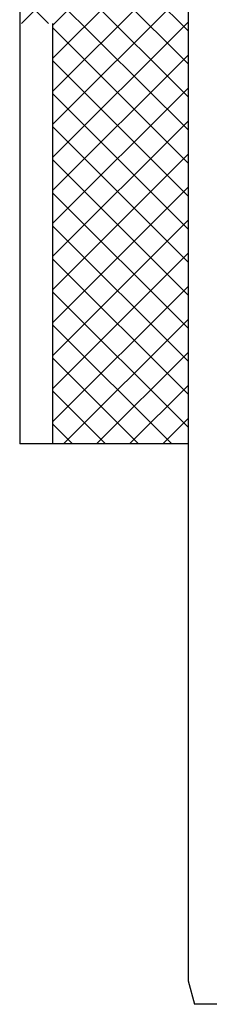
# Model space of a CAD drawing. Units: millimetres. Extents: x 1448 to 16505, y -27 to 7377.
# Drawn here: x 9686 to 9726, y 253 to 463 of the extents above; entities that cross this region are included whole.
import ezdxf

# ---------------------------------------------------------------- set-up
doc = ezdxf.new("R2010")
doc.units = ezdxf.units.MM
doc.header["$MEASUREMENT"] = 0
doc.layers.add('P-0000', color=7, linetype='Continuous')

msp = doc.modelspace()

# ---------------------------------------------------------------- hatches: boundary and pattern name
at = {"layer": 'P-0000', "linetype": 'Continuous'}
h = msp.add_hatch(dxfattribs=at)
h.set_pattern_fill('_U', color=3, scale=5, angle=-45, style=0, pattern_type=0)
h.set_pattern_definition([(315, (9939.764183328294, 872.1343194391268), (3.535533905932738, 3.535533905932736), [])])
h.paths.add_polyline_path([(9721.50374182703, 372.669207282201), (9692.50374182704, 372.669207282201), (9692.50374182704, 462.6692072822001), (9685.50374182704, 462.6692072822001), (9685.50374182704, 472.669207282201), (9698.00374182703, 472.669207282201), (9698.00374182703, 477.6692072822001), (9721.50374182703, 477.6692072822001)])
h = msp.add_hatch(dxfattribs=at)
h.set_pattern_fill('_U', color=3, scale=5, angle=44.99999999999999, style=0, pattern_type=0)
h.set_pattern_definition([(45, (9939.764183328294, 872.1343194391268), (-3.535533905932736, 3.535533905932738), [])])
h.paths.add_polyline_path([(9721.50374182703, 372.669207282201), (9692.50374182704, 372.669207282201), (9692.50374182704, 462.6692072822001), (9685.50374182704, 462.6692072822001), (9685.50374182704, 472.669207282201), (9698.00374182703, 472.669207282201), (9698.00374182703, 477.6692072822001), (9721.50374182703, 477.6692072822001)])

# ---------------------------------------------------------------- linework, layer by layer
at = {"layer": 'P-0000', "color": 7, "linetype": 'Continuous'}
for p, q in [((9721.503741827026, 562.127418326601), (9721.503741827026, 257.6692072821962)), ((9685.50374182704, 472.669207282201), (9685.50374182704, 462.6692072822001)), ((9685.50374182704, 462.6692072822001), (9685.50374182704, 372.669207282201)), ((9692.50374182704, 462.6692072822001), (9692.50374182704, 372.669207282201)), ((9692.50374182704, 372.669207282201), (9685.50374182704, 372.669207282201)), ((9721.50374182703, 372.669207282201), (9692.50374182704, 372.669207282201)), ((9721.503741827026, 257.6692072821962), (9722.843487789185, 252.6692072821962)), ((9853.16399586487, 252.6692072821962), (9722.843487789185, 252.6692072821962))]:
    msp.add_line(p, q, dxfattribs=at)

doc.saveas('drawing.dxf')
